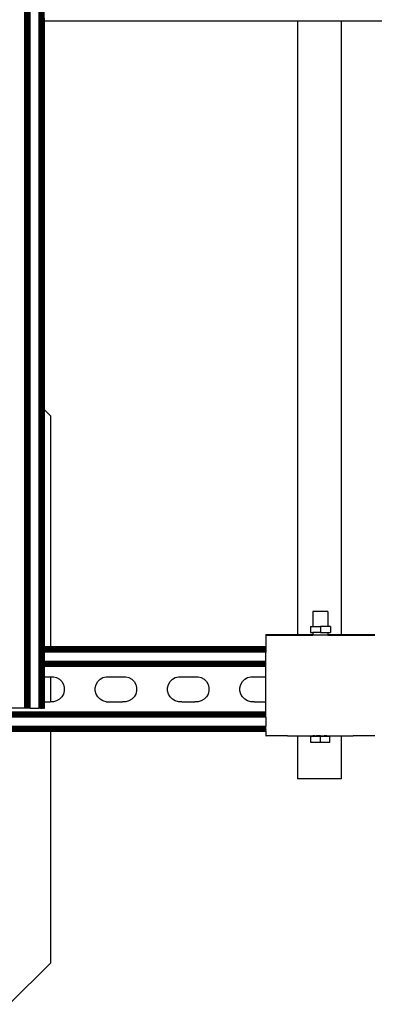
# Model space of a CAD drawing. Extents: x -872 to 872, y -801 to 801.
# Drawn here: x -441 to -279, y -801 to -349 of the extents above; entities that cross this region are included whole.
import ezdxf

# ---------------------------------------------------------------- set-up
doc = ezdxf.new("R2010")
doc.units = 0
doc.layers.get('0').update_dxf_attribs({"linetype": 'CONTINUOUS'})

msp = doc.modelspace()

# ---------------------------------------------------------------- linework, layer by layer
for p, q in [((-438.83, -665.15), (-438.83, 664.84)), ((-438.75, -665.15), (-438.75, 664.84)), ((-438.65, -665.15), (-438.65, 664.84)), ((-438.51, -665.15), (-438.51, 664.84)), ((-438.34, -665.15), (-438.34, 664.84)), ((-438.13, -665.15), (-438.13, 664.84)), ((-437.9, -665.15), (-437.9, 664.84)), ((-437.64, -665.15), (-437.64, 664.84)), ((-437.36, -665.15), (-437.36, 664.84)), ((-437.07, -665.15), (-437.07, 664.84)), ((-436.46, -665.15), (-436.46, 664.84)), ((-432.2, -665.15), (-432.2, 664.84)), ((-431.58, -665.15), (-431.58, 664.84)), ((-431.29, -665.15), (-431.29, 664.84)), ((-431.01, -665.15), (-431.01, 664.84)), ((-430.75, -665.15), (-430.75, 664.84)), ((-430.52, -665.15), (-430.52, 664.84)), ((-430.32, -665.15), (-430.32, 664.84)), ((-430.14, -665.15), (-430.14, 664.84)), ((-430.01, -665.15), (-430.01, 664.84)), ((-429.91, -665.15), (-429.91, 664.84)), ((-429.83, -350.11), (-429.83, -348.61)), ((-313.84, -350.11), (-429.83, -350.11)), ((-429.83, -528.26), (-429.83, -350.11)), ((-313.84, -350.11), (-313.84, -631.49)), ((-293.84, -350.11), (-313.84, -350.11)), ((126.63, -350.11), (-293.84, -350.11)), ((-293.84, -350.11), (-293.84, -631.52)), ((-429.83, -528.26), (-427.06, -531.02)), ((-429.83, -637.1), (-429.83, -528.26)), ((-427.06, -531.02), (-427.06, -637.1)), ((-306.84, -620.81), (-306.84, -627.72)), ((-299.84, -620.81), (-306.84, -620.81)), ((-299.84, -620.81), (-299.84, -627.72)), ((-307.93, -627.72), (-307.93, -630.47)), ((-307.93, -627.72), (-306.84, -627.72)), ((-306.72, -627.72), (-306.84, -627.72)), ((-306.72, -627.72), (-303.34, -627.72)), ((-303.34, -627.72), (-303.34, -630.47)), ((-299.96, -627.72), (-303.34, -627.72)), ((-299.96, -627.72), (-299.84, -627.72)), ((-298.75, -627.72), (-299.84, -627.72)), ((-298.75, -627.72), (-298.75, -630.47)), ((-328.34, -631.49), (-313.84, -631.49)), ((-328.34, -631.49), (-328.34, -631.52)), ((-313.84, -631.49), (-328.34, -631.52)), ((-328.34, -631.65), (-328.34, -631.52)), ((-328.34, -631.65), (-313.84, -631.68)), ((-328.34, -631.65), (-328.34, -637.1)), ((-306.84, -631.51), (-313.84, -631.49)), ((-313.84, -631.49), (-313.84, -631.68)), ((-313.84, -631.68), (-306.84, -631.68)), ((-307.93, -630.47), (-306.84, -630.47)), ((-306.84, -630.47), (-306.84, -631.51)), ((-306.84, -630.47), (-306.75, -630.47)), ((-306.84, -631.51), (-306.78, -631.51)), ((-306.84, -631.68), (-306.84, -631.51)), ((-306.84, -631.68), (-306.72, -631.65)), ((-306.72, -631.49), (-306.78, -631.51)), ((-306.75, -630.47), (-306.72, -630.47)), ((-303.34, -630.47), (-306.72, -630.47)), ((-306.72, -631.49), (-306.37, -631.51)), ((-306.37, -631.51), (-300.31, -631.51)), ((-303.34, -630.47), (-299.96, -630.47)), ((-300.31, -631.51), (-299.96, -631.49)), ((-299.96, -630.47), (-299.92, -630.47)), ((-299.96, -631.49), (-299.88, -631.51)), ((-299.96, -631.65), (-299.84, -631.68)), ((-299.84, -630.47), (-299.92, -630.47)), ((-299.84, -631.51), (-299.88, -631.51)), ((-299.84, -630.47), (-298.75, -630.47)), ((-299.84, -630.47), (-299.84, -631.51)), ((-293.84, -631.52), (-299.84, -631.51)), ((-299.84, -631.68), (-299.84, -631.51)), ((-299.84, -631.68), (-293.84, -631.68)), ((-292.84, -631.49), (-293.84, -631.52)), ((-293.84, -631.68), (-293.84, -631.52)), ((-293.84, -631.68), (-292.84, -631.68)), ((-292.84, -631.49), (-278.34, -631.49)), ((-278.34, -631.52), (-292.84, -631.49)), ((-292.84, -631.49), (-292.84, -631.68)), ((-292.84, -631.68), (-278.34, -631.65)), ((-427.06, -637.1), (-429.83, -637.1)), ((-429.83, -637.18), (-429.83, -637.1)), ((-427.06, -637.18), (-429.83, -637.18)), ((-429.83, -637.28), (-429.83, -637.18)), ((-427.06, -637.28), (-429.83, -637.28)), ((-429.83, -637.42), (-429.83, -637.28)), ((-427.06, -637.42), (-429.83, -637.42)), ((-429.83, -637.59), (-429.83, -637.42)), ((-328.34, -637.59), (-429.83, -637.59)), ((-429.83, -637.79), (-429.83, -637.59)), ((-328.34, -637.79), (-429.83, -637.79)), ((-429.83, -638.03), (-429.83, -637.79)), ((-328.34, -638.03), (-429.83, -638.03)), ((-429.83, -638.29), (-429.83, -638.03)), ((-328.34, -638.29), (-429.83, -638.29)), ((-429.83, -638.56), (-429.83, -638.29)), ((-328.34, -638.56), (-429.83, -638.56)), ((-429.83, -638.86), (-429.83, -638.56)), ((-328.34, -638.86), (-429.83, -638.86)), ((-429.83, -639.47), (-429.83, -638.86)), ((-328.34, -639.47), (-429.83, -639.47)), ((-429.83, -643.73), (-429.83, -639.47)), ((-328.34, -637.1), (-427.06, -637.1)), ((-427.06, -637.1), (-427.06, -637.18)), ((-328.34, -637.18), (-427.06, -637.18)), ((-427.06, -637.28), (-427.06, -637.42)), ((-328.34, -637.28), (-427.06, -637.28)), ((-328.34, -637.42), (-427.06, -637.42)), ((-328.34, -637.1), (-328.34, -637.18)), ((-328.34, -637.18), (-328.34, -637.28)), ((-328.34, -637.28), (-328.34, -637.42)), ((-328.34, -637.42), (-328.34, -637.59)), ((-328.34, -637.59), (-328.34, -637.79)), ((-328.34, -637.79), (-328.34, -638.03)), ((-328.34, -638.29), (-328.34, -638.03)), ((-328.34, -638.29), (-328.34, -638.56)), ((-328.34, -638.56), (-328.34, -638.86)), ((-328.34, -638.86), (-328.34, -639.47)), ((-328.34, -643.73), (-328.34, -639.47)), ((-328.34, -643.73), (-429.83, -643.73)), ((-429.83, -644.35), (-429.83, -643.73)), ((-328.34, -644.35), (-429.83, -644.35)), ((-429.83, -644.64), (-429.83, -644.35)), ((-328.34, -644.64), (-429.83, -644.64)), ((-429.83, -644.92), (-429.83, -644.64)), ((-328.34, -644.92), (-429.83, -644.92)), ((-429.83, -645.17), (-429.83, -644.92)), ((-328.34, -645.17), (-429.83, -645.17)), ((-429.83, -645.41), (-429.83, -645.17)), ((-328.34, -645.41), (-429.83, -645.41)), ((-429.83, -645.61), (-429.83, -645.41)), ((-328.34, -645.61), (-429.83, -645.61)), ((-429.83, -645.78), (-429.83, -645.61)), ((-328.34, -645.78), (-429.83, -645.78)), ((-429.83, -645.92), (-429.83, -645.78)), ((-328.34, -644.35), (-328.34, -643.73)), ((-328.34, -644.64), (-328.34, -644.35)), ((-328.34, -644.92), (-328.34, -644.64)), ((-328.34, -645.17), (-328.34, -644.92)), ((-328.34, -645.41), (-328.34, -645.17)), ((-328.34, -645.61), (-328.34, -645.41)), ((-328.34, -645.78), (-328.34, -645.61)), ((-328.34, -645.92), (-328.34, -645.78)), ((-328.34, -645.92), (-429.83, -645.92)), ((-429.83, -646.02), (-429.83, -645.92)), ((-328.34, -646.02), (-429.83, -646.02)), ((-429.83, -646.1), (-429.83, -646.02)), ((-328.34, -646.1), (-429.83, -646.1)), ((-429.83, -650.78), (-429.83, -646.1)), ((-328.34, -646.02), (-328.34, -645.92)), ((-328.34, -646.1), (-328.34, -646.02)), ((-328.34, -650.78), (-328.34, -646.1)), ((-429.83, -650.78), (-427.06, -650.78)), ((-429.83, -662.24), (-429.83, -650.78)), ((-427.06, -650.78), (-427.06, -662.24)), ((-427.06, -650.78), (-426.46, -650.78)), ((-426.46, -650.78), (-425.76, -650.78)), ((-425.76, -650.78), (-424.3, -651.16)), ((-424.3, -651.16), (-422.99, -651.91)), ((-422.99, -651.91), (-421.92, -652.97)), ((-421.92, -652.97), (-421.16, -654.28)), ((-421.16, -654.28), (-420.76, -655.73)), ((-406.55, -655.78), (-406.17, -654.32)), ((-406.17, -654.32), (-405.42, -653.01)), ((-405.42, -653.01), (-404.35, -651.94)), ((-404.35, -651.94), (-403.05, -651.18)), ((-403.05, -651.18), (-401.6, -650.78)), ((-401.6, -650.78), (-400.79, -650.78)), ((-400.79, -650.78), (-393.31, -650.78)), ((-393.31, -650.78), (-392.6, -650.78)), ((-392.6, -650.78), (-391.14, -651.16)), ((-391.14, -651.16), (-389.83, -651.91)), ((-389.83, -651.91), (-388.76, -652.97)), ((-388.76, -652.97), (-388, -654.28)), ((-388, -654.28), (-387.61, -655.73)), ((-373.39, -655.78), (-373.01, -654.32)), ((-373.01, -654.32), (-372.26, -653.01)), ((-372.26, -653.01), (-371.2, -651.94)), ((-371.2, -651.94), (-369.89, -651.18)), ((-369.89, -651.18), (-368.44, -650.78)), ((-368.44, -650.78), (-367.63, -650.78)), ((-367.63, -650.78), (-360.15, -650.78)), ((-360.15, -650.78), (-359.44, -650.78)), ((-359.44, -650.78), (-357.99, -651.16)), ((-357.99, -651.16), (-356.68, -651.91)), ((-356.68, -651.91), (-355.6, -652.97)), ((-355.6, -652.97), (-354.84, -654.28)), ((-354.84, -654.28), (-354.45, -655.73)), ((-340.23, -655.78), (-339.85, -654.32)), ((-339.85, -654.32), (-339.1, -653.01)), ((-339.1, -653.01), (-338.04, -651.94)), ((-338.04, -651.94), (-336.74, -651.18)), ((-336.74, -651.18), (-335.28, -650.78)), ((-335.28, -650.78), (-334.48, -650.78)), ((-334.48, -650.78), (-328.34, -650.78)), ((-328.34, -662.24), (-328.34, -650.78)), ((-421.14, -658.7), (-421.89, -660.01)), ((-420.76, -657.24), (-421.14, -658.7)), ((-420.76, -655.73), (-420.76, -657.24)), ((-406.54, -657.29), (-406.55, -655.78)), ((-406.15, -658.74), (-406.54, -657.29)), ((-405.39, -660.05), (-406.15, -658.74)), ((-387.98, -658.7), (-388.73, -660.01)), ((-387.6, -657.24), (-387.98, -658.7)), ((-387.61, -655.73), (-387.6, -657.24)), ((-373.39, -657.29), (-373.39, -655.78)), ((-372.99, -658.74), (-373.39, -657.29)), ((-372.23, -660.05), (-372.99, -658.74)), ((-354.83, -658.7), (-355.57, -660.01)), ((-354.44, -657.24), (-354.83, -658.7)), ((-354.45, -655.73), (-354.44, -657.24)), ((-340.23, -657.29), (-340.23, -655.78)), ((-339.83, -658.74), (-340.23, -657.29)), ((-339.07, -660.05), (-339.83, -658.74)), ((-429.83, -662.24), (-427.22, -662.24)), ((-429.83, -665.15), (-429.83, -662.24)), ((-427.06, -662.24), (-427.22, -662.24)), ((-425.71, -662.24), (-427.06, -662.24)), ((-424.26, -661.84), (-425.71, -662.24)), ((-422.95, -661.08), (-424.26, -661.84)), ((-421.89, -660.01), (-422.95, -661.08)), ((-404.32, -661.11), (-405.39, -660.05)), ((-403.01, -661.86), (-404.32, -661.11)), ((-401.55, -662.24), (-403.01, -661.86)), ((-401.55, -662.24), (-400.04, -662.24)), ((-400.04, -662.24), (-394.06, -662.24)), ((-392.55, -662.24), (-394.06, -662.24)), ((-391.1, -661.84), (-392.55, -662.24)), ((-389.79, -661.08), (-391.1, -661.84)), ((-388.73, -660.01), (-389.79, -661.08)), ((-371.16, -661.11), (-372.23, -660.05)), ((-369.85, -661.86), (-371.16, -661.11)), ((-368.39, -662.24), (-369.85, -661.86)), ((-366.88, -662.24), (-368.39, -662.24)), ((-366.88, -662.24), (-360.9, -662.24)), ((-359.4, -662.24), (-360.9, -662.24)), ((-357.94, -661.84), (-359.4, -662.24)), ((-356.64, -661.08), (-357.94, -661.84)), ((-355.57, -660.01), (-356.64, -661.08)), ((-338, -661.11), (-339.07, -660.05)), ((-336.69, -661.86), (-338, -661.11)), ((-335.23, -662.24), (-336.69, -661.86)), ((-333.72, -662.24), (-335.23, -662.24)), ((-333.72, -662.24), (-328.34, -662.24)), ((-328.34, -666.94), (-328.34, -662.24)), ((-328.34, -666.94), (-596.02, -666.94)), ((-328.34, -667.02), (-596.02, -667.02)), ((-328.34, -667.12), (-596.02, -667.12)), ((-328.34, -667.26), (-596.02, -667.26)), ((-328.34, -667.43), (-596.02, -667.43)), ((-328.34, -667.64), (-596.02, -667.64)), ((-328.34, -667.87), (-596.02, -667.87)), ((-328.34, -668.13), (-596.02, -668.13)), ((-328.34, -668.4), (-596.02, -668.4)), ((-438.83, -665.15), (-459.67, -665.15)), ((-438.75, -665.15), (-438.83, -665.15)), ((-438.65, -665.15), (-438.75, -665.15)), ((-438.51, -665.15), (-438.65, -665.15)), ((-438.34, -665.15), (-438.51, -665.15)), ((-438.13, -665.15), (-438.34, -665.15)), ((-437.9, -665.15), (-438.13, -665.15)), ((-437.64, -665.15), (-437.9, -665.15)), ((-437.36, -665.15), (-437.64, -665.15)), ((-437.07, -665.15), (-437.36, -665.15)), ((-436.46, -665.15), (-437.07, -665.15)), ((-436.46, -665.15), (-432.2, -665.15)), ((-431.58, -665.15), (-432.2, -665.15)), ((-431.58, -665.15), (-431.29, -665.15)), ((-431.29, -665.15), (-431.01, -665.15)), ((-431.01, -665.15), (-430.75, -665.15)), ((-430.52, -665.15), (-430.75, -665.15)), ((-430.32, -665.15), (-430.52, -665.15)), ((-430.32, -665.15), (-430.14, -665.15)), ((-430.14, -665.15), (-430.01, -665.15)), ((-430.01, -665.15), (-429.91, -665.15)), ((-429.91, -665.15), (-429.83, -665.15)), ((-328.34, -667.02), (-328.34, -666.94)), ((-328.34, -667.12), (-328.34, -667.02)), ((-328.34, -667.26), (-328.34, -667.12)), ((-328.34, -667.43), (-328.34, -667.26)), ((-328.34, -667.64), (-328.34, -667.43)), ((-328.34, -667.87), (-328.34, -667.64)), ((-328.34, -668.13), (-328.34, -667.87)), ((-328.34, -668.4), (-328.34, -668.13)), ((-328.34, -668.7), (-328.34, -668.4)), ((-328.34, -668.7), (-596.02, -668.7)), ((-328.34, -669.31), (-596.02, -669.31)), ((-328.34, -669.31), (-328.34, -668.7)), ((-328.34, -669.31), (-328.34, -673.57)), ((-328.34, -673.57), (-596.02, -673.57)), ((-328.34, -674.19), (-596.02, -674.19)), ((-328.34, -674.48), (-596.02, -674.48)), ((-328.34, -674.76), (-596.02, -674.76)), ((-328.34, -675.02), (-596.02, -675.02)), ((-328.34, -675.25), (-596.02, -675.25)), ((-328.34, -675.76), (-596.02, -675.76)), ((-427.06, -675.45), (-453.11, -675.45)), ((-427.06, -675.63), (-453.11, -675.63)), ((-427.06, -675.86), (-453.11, -675.86)), ((-427.06, -675.94), (-453.11, -675.94)), ((-427.06, -675.45), (-427.06, -675.63)), ((-328.34, -675.45), (-427.06, -675.45)), ((-328.34, -675.63), (-427.06, -675.63)), ((-427.06, -675.86), (-427.06, -675.94)), ((-328.34, -675.86), (-427.06, -675.86)), ((-427.06, -675.94), (-427.06, -782.08)), ((-328.34, -675.94), (-427.06, -675.94)), ((-328.34, -674.19), (-328.34, -673.57)), ((-328.34, -674.48), (-328.34, -674.19)), ((-328.34, -674.76), (-328.34, -674.48)), ((-328.34, -675.02), (-328.34, -674.76)), ((-328.34, -675.02), (-328.34, -675.25)), ((-328.34, -675.45), (-328.34, -675.25)), ((-328.34, -675.63), (-328.34, -675.45)), ((-328.34, -675.76), (-328.34, -675.63)), ((-328.34, -675.76), (-328.34, -675.86)), ((-328.34, -675.94), (-328.34, -675.86)), ((-328.34, -675.94), (-328.34, -677.9)), ((-328.34, -677.9), (-328.13, -677.91)), ((-318.34, -677.92), (-328.13, -677.91)), ((-318.34, -677.92), (-313.84, -677.9)), ((-313.84, -677.9), (-313.84, -697.64)), ((-313.84, -677.9), (-306.84, -677.92)), ((-307.67, -680.95), (-307.67, -678.1)), ((-306.84, -678.1), (-307.67, -678.1)), ((-303.34, -680.95), (-307.67, -680.95)), ((-306.84, -677.92), (-306.72, -677.92)), ((-306.84, -677.92), (-306.84, -678.1)), ((-303.34, -678.11), (-306.84, -678.1)), ((-305.81, -677.92), (-306.72, -677.92)), ((-305.81, -677.92), (-305.09, -677.92)), ((-304.24, -677.92), (-305.09, -677.92)), ((-303.34, -677.92), (-304.24, -677.92)), ((-303.34, -677.92), (-302.43, -677.92)), ((-299.84, -678.1), (-303.34, -678.11)), ((-303.34, -680.95), (-303.34, -678.11)), ((-299.01, -680.95), (-303.34, -680.95)), ((-302.43, -677.92), (-301.59, -677.92)), ((-300.86, -677.92), (-301.59, -677.92)), ((-300.31, -677.92), (-300.86, -677.92)), ((-300.31, -677.92), (-299.96, -677.92)), ((-299.96, -677.92), (-299.84, -677.92)), ((-299.84, -677.92), (-293.84, -677.9)), ((-299.84, -677.92), (-299.84, -678.1)), ((-299.01, -678.1), (-299.84, -678.1)), ((-299.01, -680.95), (-299.01, -678.1)), ((-293.84, -677.9), (-293.84, -697.64)), ((-293.84, -677.9), (-288.34, -677.92)), ((-278.89, -677.91), (-288.34, -677.92)), ((-278.34, -677.91), (-278.89, -677.91)), ((-293.84, -697.64), (-313.84, -697.64)), ((-427.06, -782.08), (-446.01, -801.02))]:
    msp.add_line(p, q)

doc.saveas('drawing.dxf')
